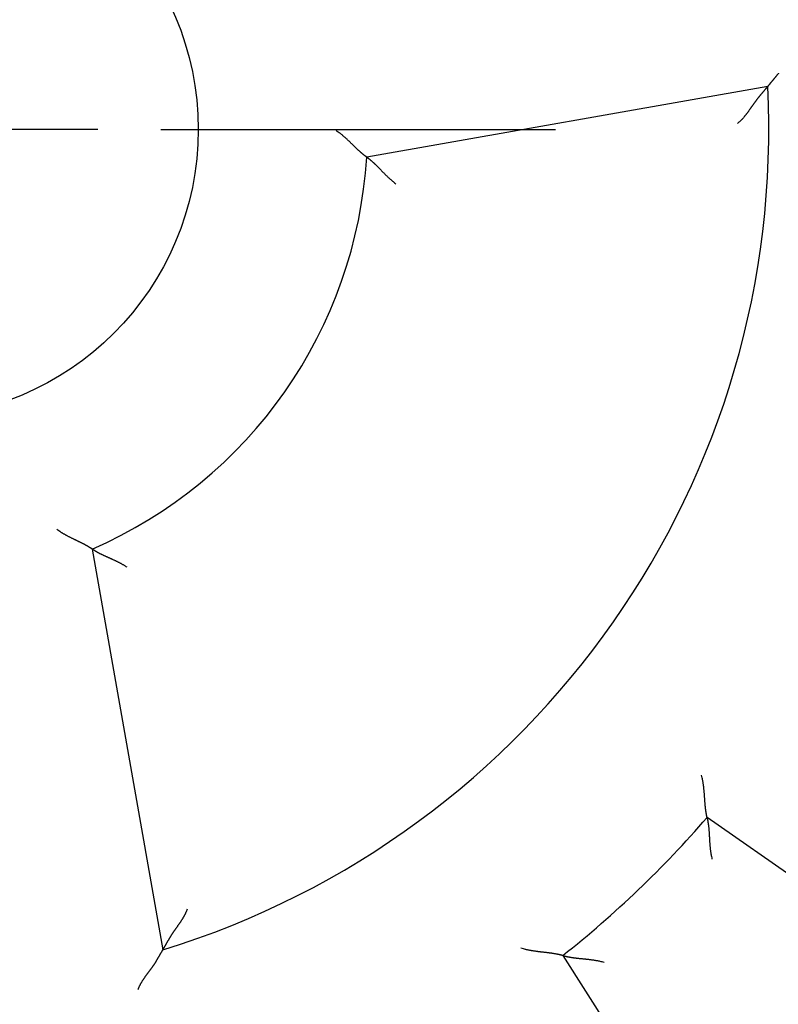
# Model space of a CAD drawing. Extents: x 117 to 1189, y 0 to 753.
# Drawn here: x 323 to 335, y 267 to 282 of the extents above; entities that cross this region are included whole.
import ezdxf

# ---------------------------------------------------------------- set-up
doc = ezdxf.new("R2010")
doc.units = 0
doc.linetypes.add('HIDDENNEW0', pattern=[4.5, 1.5, -1.5, 1.5])
for name, color, linetype in [('5', 7, 'CONTINUOUS'), ('MUOTOVIIVAT', 40, 'HIDDENNEW0'), ('PIILOVDEFINE', 5, 'HIDDENNEW0')]:
    doc.layers.add(name, color=color, linetype=linetype)
doc.styles.get("Standard").update_dxf_attribs({"font": 'monotxt.shx'})
doc.dimstyles.new('DSTYLE2', dxfattribs={"dimtxt": 3, "dimasz": 3, "dimexe": 3, "dimexo": 0, "dimgap": 2, "dimtad": 1, "dimzin": 3, "dimcen": 0.09, "dimazin": 3, "dimtp": 1, "dimtm": 1, "dimtfac": 1, "dimtofl": 0, "dimtmove": 0, "dimatfit": 3})

# ---------------------------------------------------------------- blocks, each defined once
blk = doc.blocks.new('_AH1')
at = {"color": 0, "linetype": 'CONTINUOUS'}
for p, q in [((-1, 0.166667), (0, 0)), ((-1, 0.166667), (-1, -0.166667)), ((0, 0), (-1, -0.166667)), ((0, 0), (-1, 0))]:
    blk.add_line(p, q, dxfattribs=at)
blk = doc.blocks.new('*D7609')
at = {"layer": '5', "color": 1, "linetype": 'CONTINUOUS'}
for p, q in [((337.44, 433.44083), (119.41445, 433.44083)), ((122.41445, 433.44083), (122.41445, 280.60928)), ((122.41445, 127.77772), (122.41445, 280.60928)), ((331.44, 127.77772), (119.41445, 127.77772))]:
    blk.add_line(p, q, dxfattribs=at)
at = {"layer": '5', "color": 1, "xscale": 3, "yscale": 3, "zscale": 3}
for p, rotation in [((122.41445, 433.44083), 90), ((122.41445, 127.77772), 270)]:
    blk.add_blockref('_AH1', p, dxfattribs=dict(at, rotation=rotation))
at = {"layer": '5', "color": 1, "linetype": 'CONTINUOUS'}
blk.add_text('306', height=3, rotation=90, dxfattribs=at).set_placement((120.41345, 276.10928))

msp = doc.modelspace()

# ---------------------------------------------------------------- linework, layer by layer
at = {"layer": 'MUOTOVIIVAT', "color": 40, "linetype": 'CONTINUOUS'}
for p, q in [((335.0572, 281.2957), (328.66105, 280.16789)), ((324.28136, 273.91304), (325.40918, 267.51689)), ((336.55865, 267.90184), (334.09045, 269.6301)), ((331.78848, 267.42644), (333.40742, 264.8852))]:
    msp.add_line(p, q, dxfattribs=at)
for points in [[(335.23113, 281.50859, -0.00256916), (335.22385, 281.49875, -0.00253135), (335.21655, 281.48907, -0.00241495), (335.20924, 281.47957, -0.00216826), (335.20194, 281.47025, -0.00197587), (335.19467, 281.4611, -0.00177173), (335.18743, 281.45213, -0.00158896), (335.18025, 281.44333, -0.00136355), (335.17314, 281.4347, -0.00116495), (335.16611, 281.42625, -0.0009273), (335.15918, 281.41798, -0.00071412), (335.15237, 281.40988, -0.00045903), (335.14568, 281.40196, -0.00021477), (335.13914, 281.3942, 0.00008931), (335.13276, 281.38663, 0.00023881), (335.12655, 281.37925, 0.00025599), (335.12052, 281.37207, 0.00025796), (335.11469, 281.36511, 0.00023791), (335.10907, 281.35838, 0.00022729), (335.10367, 281.35191, 0.00021846), (335.0985, 281.34571, 0.00021267), (335.09357, 281.33978, 0.00020183), (335.08891, 281.33416, 0.00019612), (335.08451, 281.32885, 0.0001869), (335.0804, 281.32388, 0.00018197), (335.07657, 281.31926, 0.00017196), (335.07306, 281.315, 0.00016903), (335.06986, 281.31112, 0.00016167), (335.06698, 281.30762, 0.00015514), (335.06446, 281.30456, 0.00014074), (335.06235, 281.30198, 0.00014596), (335.06049, 281.29972, 0.00012515), (335.05876, 281.29761, 0.00012142), (335.05718, 281.29568, 0.00017699)], [(335.05718, 281.29568), (335.05695, 281.2954, -0.0037445), (335.0563, 281.29461, -0.0003067), (335.05522, 281.29328, -0.00017458), (335.05372, 281.29147, -0.00024155), (335.05182, 281.28917, -0.0002401), (335.04955, 281.28642, -0.00023958), (335.0469, 281.28322, -0.0002367), (335.0439, 281.2796, -0.00025082), (335.04055, 281.27557, -0.00025418), (335.03688, 281.27117, -0.00026662), (335.03288, 281.26638, -0.0002725), (335.02859, 281.26126, -0.00028798), (335.024, 281.25579, -0.00029374), (335.01915, 281.25002, -0.0003047), (335.01403, 281.24395, -0.00032008), (335.00867, 281.23761, -0.00035268), (335.00307, 281.231, -0.00033917), (334.99725, 281.22416, -0.00029236), (334.99123, 281.21709, -0.00017574), (334.98501, 281.2098, 0.00002529), (334.97861, 281.20228, 0.00017705), (334.97204, 281.19456, 0.00032476), (334.96532, 281.18662, 0.00044699), (334.95846, 281.17849, 0.00058308), (334.95146, 281.17016, 0.00069387), (334.94436, 281.16164, 0.00081845), (334.93714, 281.15293, 0.00091834), (334.92984, 281.14404, 0.00103121), (334.92246, 281.13498, 0.00113348), (334.91502, 281.12575, 0.00126329), (334.90752, 281.11635, 0.00132137), (334.89999, 281.1068, 0.00133701), (334.89241, 281.09709, 0.00131455), (334.8848, 281.08724, 0.00125985), (334.87716, 281.07725, 0.00121767), (334.8695, 281.06712, 0.00118561), (334.86181, 281.05686, 0.0011544), (334.85411, 281.04647, 0.00112334), (334.84638, 281.03597, 0.00109589), (334.83864, 281.02535, 0.00107106), (334.8309, 281.01462, 0.00104745), (334.82315, 281.00379, 0.00102409), (334.81539, 280.99286, 0.00100724), (334.80764, 280.98184, 0.00099661), (334.79989, 280.97073, 0.00084753), (334.79213, 280.95955, 0.00052787), (334.78436, 280.94831, 0.0002388), (334.77655, 280.93702, -0.00009274), (334.76871, 280.9257, -0.00038125), (334.76082, 280.91435, -0.00070164), (334.75286, 280.90299, -0.00098218), (334.74483, 280.89164, -0.00129691), (334.7367, 280.8803, -0.00157806), (334.72849, 280.86899, -0.00189978), (334.72015, 280.85773, -0.00216573), (334.71171, 280.84652, -0.0024502), (334.70313, 280.83539, -0.00276443), (334.69439, 280.82433, -0.0031765), (334.68548, 280.81335, -0.00331212), (334.67645, 280.80251, -0.00327938), (334.6673, 280.79185, -0.00404067), (334.65779, 280.78118, -0.00543211), (334.6478, 280.77044, -0.00412226), (334.63832, 280.76043, -0.00090097), (334.62964, 280.75146, -0.006766), (334.61794, 280.74038, -0.01283974), (334.59914, 280.72394, -0.006284), (334.57408, 280.70277, -0.00323877)], [(328.66102, 280.16789), (328.66063, 280.16816, -0.00943353), (328.65955, 280.16894, -0.00051832), (328.65775, 280.17025, -0.00054733), (328.65528, 280.17206, -0.0010985), (328.65215, 280.17438, -0.00116639), (328.64841, 280.17717, -0.00119812), (328.64406, 280.18045, -0.00120102), (328.63915, 280.18418, -0.00128492), (328.6337, 280.18838, -0.00130805), (328.62773, 280.19303, -0.00137669), (328.62127, 280.19812, -0.00140383), (328.61436, 280.20363, -0.0014757), (328.607, 280.20956, -0.00151034), (328.59924, 280.2159, -0.00158435), (328.59109, 280.22265, -0.00162622), (328.5826, 280.22978, -0.00170544), (328.57377, 280.2373, -0.00175402), (328.56464, 280.24518, -0.00183665), (328.55524, 280.25343, -0.00189669), (328.54559, 280.26203, -0.00199541), (328.53571, 280.27097, -0.00205261), (328.52565, 280.28025, -0.00212653), (328.5154, 280.28984, -0.00196245), (328.50499, 280.29973, -0.00157376), (328.4944, 280.30991, -0.00125146), (328.48365, 280.32033, -0.00092937), (328.47272, 280.33099, -0.00065589), (328.46163, 280.34186, -0.00036838), (328.45036, 280.35293, -0.00012532), (328.43892, 280.36415, 0.000135), (328.42731, 280.37553, 0.00035514), (328.41553, 280.38702, 0.00059554), (328.40358, 280.39862, 0.00080355), (328.39146, 280.41029, 0.00103883), (328.37916, 280.42202, 0.00122923), (328.3667, 280.43379, 0.00143423), (328.35408, 280.44556, 0.00165371), (328.34127, 280.45734, 0.00194236), (328.32826, 280.4691, 0.00204382), (328.31515, 280.48076, 0.00203901), (328.30196, 280.49229, 0.00256166), (328.28836, 280.50388, 0.0035183), (328.27424, 280.51559, 0.00266746), (328.26088, 280.52652, 0.00051315), (328.24872, 280.53636, 0.00450501), (328.23273, 280.54851, 0.00879189), (328.20759, 280.56656, 0.0043644), (328.17438, 280.58981, 0.00225317)], [(328.66102, 280.16789), (328.66141, 280.16762, -0.01744675), (328.66247, 280.16687, -0.00133415), (328.66424, 280.1656, -0.00089791), (328.66666, 280.16386, -0.00142468), (328.66972, 280.16162, -0.00145456), (328.67337, 280.15892, -0.00146783), (328.67761, 280.15575, -0.00145683), (328.68239, 280.15212, -0.00154708), (328.68771, 280.14804, -0.00156836), (328.69351, 280.14353, -0.00164528), (328.69979, 280.13857, -0.0016742), (328.70651, 280.1332, -0.00175672), (328.71364, 280.1274, -0.0017957), (328.72116, 280.12121, -0.00188149), (328.72905, 280.1146, -0.00192949), (328.73727, 280.10761, -0.00202173), (328.7458, 280.10023, -0.00207778), (328.75461, 280.09248, -0.00217402), (328.76368, 280.08435, -0.00224351), (328.77297, 280.07587, -0.00235856), (328.78247, 280.06703, -0.00242428), (328.79213, 280.05785, -0.00250935), (328.80196, 280.04834, -0.0023386), (328.81193, 280.03852, -0.00193207), (328.82206, 280.0284, -0.00159506), (328.83233, 280.01801, -0.00126304), (328.84276, 280.00737, -0.00097997), (328.85335, 279.99651, -0.00068527), (328.86408, 279.98543, -0.00043577), (328.87497, 279.97417, -0.00017167), (328.88602, 279.96275, 0.00005199), (328.89722, 279.95118, 0.00029371), (328.90858, 279.93948, 0.00050234), (328.92009, 279.92769, 0.00073565), (328.93177, 279.91581, 0.00092546), (328.9436, 279.90387, 0.00112904), (328.95558, 279.8919, 0.00134181), (328.96773, 279.8799, 0.00161729), (328.98006, 279.86788, 0.00172359), (328.9925, 279.85594, 0.0017358), (329.00501, 279.8441, 0.00221514), (329.01791, 279.83216, 0.00308553), (329.0313, 279.82005, 0.00233789), (329.04396, 279.80872, 0.0004174), (329.05549, 279.79852, 0.00400668), (329.07066, 279.7858, 0.00787662), (329.09451, 279.76678, 0.00390973), (329.12603, 279.74219, 0.00201443)], [(324.28135, 273.91301), (324.28096, 273.91328, 0.01746574), (324.27986, 273.91404, 0.00140321), (324.27801, 273.91529, 0.00085397), (324.27546, 273.917, 0.00125158), (324.27222, 273.91916, 0.0012571), (324.26832, 273.92172, 0.00125876), (324.26375, 273.92469, 0.00124377), (324.25856, 273.92803, 0.00131649), (324.25274, 273.93172, 0.00133208), (324.24634, 273.93574, 0.00139544), (324.23935, 273.94007, 0.00141871), (324.23181, 273.94469, 0.00148761), (324.22371, 273.94957, 0.00151999), (324.2151, 273.9547, 0.00159212), (324.20597, 273.96005, 0.00163252), (324.19637, 273.96559, 0.00171045), (324.18628, 273.97132, 0.001758), (324.17575, 273.9772, 0.00183968), (324.16478, 273.98322, 0.00189894), (324.1534, 273.98934, 0.00199689), (324.14162, 273.99556, 0.00205347), (324.12947, 274.00185, 0.00212677), (324.11694, 274.0082, 0.00196244), (324.10409, 274.0146, 0.00157377), (324.09091, 274.02106, 0.00125147), (324.07743, 274.0276, 0.00092939), (324.06368, 274.03423, 0.0006559), (324.04967, 274.04094, 0.0003684), (324.03542, 274.04774, 0.00012534), (324.02096, 274.05465, -0.00013498), (324.0063, 274.06167, -0.00035512), (323.99147, 274.06881, -0.00059553), (323.97649, 274.07607, -0.00080354), (323.96137, 274.08347, -0.00103884), (323.94614, 274.09101, -0.00122926), (323.93082, 274.09869, -0.00143428), (323.91544, 274.10653, -0.00165378), (323.9, 274.11454, -0.00194248), (323.8845, 274.12273, -0.00204397), (323.86906, 274.13107, -0.00203919), (323.85371, 274.13952, -0.00256192), (323.83817, 274.14834, -0.00351872), (323.82234, 274.1576, -0.00266783), (323.8075, 274.16641, -0.00051324), (323.7941, 274.17447, -0.00450571), (323.77721, 274.18534, -0.0087936), (323.75166, 274.20279, -0.00436542), (323.71846, 274.22604, -0.00225374)], [(324.84048, 273.62167), (324.82571, 273.63129, 0.00378011), (324.8108, 273.64069, 0.0038885), (324.79573, 273.64985, 0.00378151), (324.78054, 273.65879, 0.00344378), (324.76524, 273.66752, 0.003202), (324.74986, 273.67605, 0.00298927), (324.73441, 273.68438, 0.00279402), (324.71892, 273.69252, 0.00256218), (324.7034, 273.70048, 0.00236548), (324.68788, 273.70827, 0.00214713), (324.67236, 273.71589, 0.00195766), (324.65688, 273.72335, 0.00174101), (324.64146, 273.73066, 0.00155275), (324.6261, 273.73783, 0.00133658), (324.61083, 273.74486, 0.00114668), (324.59568, 273.75177, 0.00092648), (324.58065, 273.75855, 0.00073055), (324.56578, 273.76523, 0.00050185), (324.55108, 273.7718, 0.00029489), (324.53656, 273.77827, 0.00005197), (324.52225, 273.78465, -0.0001721), (324.50817, 273.79096, -0.00043586), (324.49434, 273.79719, -0.00068524), (324.48078, 273.80335, -0.00098002), (324.46751, 273.80945, -0.00126311), (324.45453, 273.81551, -0.0015951), (324.44189, 273.82152, -0.00193209), (324.42959, 273.8275, -0.00233863), (324.41766, 273.83344, -0.00250911), (324.40611, 273.83934, -0.00242342), (324.39496, 273.84517, -0.00235705), (324.38422, 273.85091, -0.00224115), (324.37393, 273.85654, -0.00217093), (324.36407, 273.86203, -0.00207389), (324.35469, 273.86736, -0.00201654), (324.34579, 273.87251, -0.00192236), (324.33739, 273.87746, -0.00187374), (324.3295, 273.88218, -0.00178816), (324.32216, 273.88665, -0.00174386), (324.31535, 273.89086, -0.00165134), (324.30913, 273.89476, -0.00162866), (324.30347, 273.89836, -0.00156727), (324.29841, 273.90162, -0.00150595), (324.294, 273.9045, -0.00135466), (324.2903, 273.90695, -0.0014424), (324.28707, 273.90911, -0.00137113), (324.28408, 273.91114, -0.00140093), (324.28135, 273.91301, -0.00195842)], [(334.09045, 269.63007), (334.09032, 269.6306, -0.01037204), (334.09, 269.63206, -0.00069719), (334.08947, 269.6345, -0.00058453), (334.08875, 269.63785, -0.00106294), (334.08786, 269.6421, -0.00111567), (334.08681, 269.64719, -0.00114246), (334.08563, 269.65313, -0.00114538), (334.08431, 269.65983, -0.00122669), (334.08289, 269.66732, -0.00125211), (334.08137, 269.67552, -0.00132177), (334.07977, 269.68443, -0.00135295), (334.07811, 269.694, -0.00142775), (334.0764, 269.70422, -0.00146787), (334.07465, 269.71503, -0.00154682), (334.07289, 269.72643, -0.00159571), (334.07112, 269.73836, -0.00168182), (334.06936, 269.7508, -0.00173965), (334.06763, 269.76372, -0.00183237), (334.06594, 269.7771, -0.00190321), (334.06431, 269.79088, -0.00201268), (334.06276, 269.80506, -0.00208719), (334.06129, 269.81958, -0.00218465), (334.05991, 269.83444, -0.00203797), (334.05862, 269.84959, -0.00165592), (334.0574, 269.86505, -0.00133381), (334.05623, 269.88078, -0.0010049), (334.0551, 269.89678, -0.00072432), (334.05399, 269.91302, -0.00042755), (334.05288, 269.9295, -0.00017485), (334.05176, 269.94619, 0.00009746), (334.05061, 269.96309, 0.00032906), (334.04942, 269.98017, 0.00058256), (334.04817, 269.99743, 0.00080292), (334.04684, 270.01484, 0.00105213), (334.04542, 270.0324, 0.00125489), (334.04389, 270.05008, 0.00147297), (334.04224, 270.06786, 0.00170589), (334.04044, 270.08576, 0.00201079), (334.03847, 270.10377, 0.00212053), (334.03636, 270.12176, 0.00211891), (334.03408, 270.13971, 0.00266624), (334.03152, 270.15797, 0.00366556), (334.02863, 270.17668, 0.00277972), (334.0258, 270.19426, 0.0005349), (334.02314, 270.21017, 0.00469551), (334.01906, 270.2305, 0.00914907), (334.01191, 270.26167, 0.00453381), (334.00203, 270.30239, 0.00233914)], [(334.09045, 269.63007), (334.09057, 269.62956, -0.01343019), (334.09089, 269.62813, -0.000956), (334.09142, 269.62573, -0.00070513), (334.09213, 269.62244, -0.00119421), (334.09302, 269.61826, -0.00123767), (334.09405, 269.61326, -0.00126007), (334.09523, 269.60743, -0.00125914), (334.09652, 269.60084, -0.00134533), (334.09793, 269.59347, -0.00137128), (334.09942, 269.5854, -0.00144601), (334.10098, 269.57663, -0.00147903), (334.10261, 269.56722, -0.00155982), (334.10427, 269.55716, -0.00160289), (334.10596, 269.54651, -0.00168838), (334.10767, 269.53529, -0.00174109), (334.10937, 269.52355, -0.00183441), (334.11104, 269.51128, -0.00189682), (334.11269, 269.49856, -0.00199719), (334.11427, 269.48538, -0.00207375), (334.1158, 269.47179, -0.00219242), (334.11723, 269.45782, -0.00227241), (334.11857, 269.4435, -0.00237679), (334.1198, 269.42884, -0.00222755), (334.12093, 269.41389, -0.00183646), (334.12198, 269.39864, -0.00150703), (334.12297, 269.38311, -0.00117307), (334.12391, 269.36732, -0.00088768), (334.12481, 269.35128, -0.00058712), (334.1257, 269.335, -0.00033108), (334.12659, 269.3185, -0.00005664), (334.12749, 269.3018, 0.00017687), (334.12843, 269.28491, 0.00043131), (334.12941, 269.26783, 0.00065218), (334.13045, 269.2506, 0.00090074), (334.13158, 269.23322, 0.00110344), (334.13279, 269.21571, 0.00132116), (334.13412, 269.19809, 0.00155109), (334.13558, 269.18035, 0.00184998), (334.13719, 269.16249, 0.00196236), (334.13894, 269.14463, 0.00196937), (334.14084, 269.12682, 0.00249617), (334.14299, 269.10868, 0.0034545), (334.14546, 269.09009, 0.00261892), (334.14788, 269.0726, 0.00048684), (334.15017, 269.05678, 0.00445474), (334.15372, 269.03653, 0.00871094), (334.16003, 269.00545, 0.00431693), (334.16878, 268.96483, 0.00222521)], [(325.40915, 267.51692), (325.40934, 267.51723, 0.01302299), (325.40987, 267.51811, 0.00130658), (325.41074, 267.51958, 0.00051989), (325.41194, 267.52161, 0.0004126), (325.41346, 267.52418, 0.00034042), (325.41527, 267.52725, 0.0003058), (325.41737, 267.53084, 0.00028266), (325.41975, 267.5349, 0.00028398), (325.42239, 267.53942, 0.00027878), (325.42527, 267.54438, 0.00028511), (325.4284, 267.54977, 0.00028657), (325.43175, 267.55556, 0.00029854), (325.43532, 267.56173, 0.00030169), (325.43908, 267.56827, 0.00031041), (325.44304, 267.57516, 0.00032401), (325.44716, 267.58237, 0.00035493), (325.45146, 267.58989, 0.00034028), (325.45589, 267.59769, 0.00029256), (325.46048, 267.60577, 0.00017562), (325.46521, 267.61411, -0.0000253), (325.47008, 267.62269, -0.00017703), (325.47509, 267.63151, -0.00032476), (325.48025, 267.64054, -0.000447), (325.48555, 267.64977, -0.00058308), (325.49098, 267.65919, -0.00069387), (325.49656, 267.66878, -0.00081845), (325.50228, 267.67854, -0.00091834), (325.50813, 267.68844, -0.00103121), (325.51412, 267.69847, -0.00113348), (325.52025, 267.70863, -0.00126329), (325.52651, 267.71888, -0.00132137), (325.53291, 267.72923, -0.00133701), (325.53944, 267.73967, -0.00131455), (325.5461, 267.75019, -0.00125985), (325.55288, 267.76078, -0.00121767), (325.55977, 267.77145, -0.00118561), (325.56679, 267.78218, -0.0011544), (325.57391, 267.79298, -0.00112334), (325.58114, 267.80383, -0.00109589), (325.58847, 267.81473, -0.00107106), (325.5959, 267.82568, -0.00104745), (325.60343, 267.83667, -0.00102409), (325.61105, 267.84769, -0.00100724), (325.61875, 267.85875, -0.00099662), (325.62654, 267.86983, -0.00084738), (325.63439, 267.88094, -0.00052736), (325.64229, 267.89209, -0.00023796), (325.65023, 267.90329, 0.00009395), (325.65819, 267.91453, 0.0003828), (325.66616, 267.92583, 0.00070355), (325.67411, 267.93719, 0.00098441), (325.68203, 267.94863, 0.00129951), (325.6899, 267.96013, 0.00158099), (325.69772, 267.97173, 0.00190308), (325.70545, 267.98341, 0.00216934), (325.71309, 267.99518, 0.00245413), (325.72062, 268.00705, 0.00276873), (325.72803, 268.01904, 0.0031813), (325.73529, 268.03117, 0.00331703), (325.74239, 268.04337, 0.00328417), (325.74927, 268.05561, 0.00404642), (325.75605, 268.0682, 0.00543961), (325.76272, 268.08126, 0.0041279), (325.76887, 268.0936, 0.00090231), (325.77434, 268.10482, 0.00677494), (325.78074, 268.11961, 0.01285593), (325.78975, 268.1429, 0.00629164), (325.80106, 268.1737, 0.00324265)], [(325.01316, 266.88338), (325.01844, 266.8966, -0.00489478), (325.02395, 266.90966, -0.00502996), (325.02972, 266.92257, -0.00496373), (325.03571, 266.93532, -0.00466672), (325.04193, 266.94793, -0.00445098), (325.04834, 266.96041, -0.00425448), (325.05495, 266.97274, -0.00406859), (325.06174, 266.98495, -0.00384028), (325.06871, 266.99703, -0.0036417), (325.07582, 267.00899, -0.00341769), (325.08309, 267.02083, -0.00321942), (325.09049, 267.03255, -0.00299242), (325.09801, 267.04417, -0.00279242), (325.10564, 267.05569, -0.00256481), (325.11337, 267.0671, -0.00236494), (325.12118, 267.07842, -0.00213829), (325.12907, 267.08965, -0.00193533), (325.13702, 267.1008, -0.00170109), (325.14502, 267.11186, -0.0014892), (325.15306, 267.12284, -0.00124248), (325.16112, 267.13375, -0.00102489), (325.16918, 267.14459, -0.00077769), (325.17724, 267.15536, -0.00055739), (325.18529, 267.16606, -0.00030526), (325.19329, 267.17671, -0.00007912), (325.20126, 267.1873, 0.00018008), (325.20916, 267.19783, 0.000414), (325.21699, 267.20832, 0.00068185), (325.22473, 267.21876, 0.00092806), (325.23238, 267.22916, 0.00121255), (325.23991, 267.23951, 0.00146746), (325.24731, 267.24984, 0.00175137), (325.25457, 267.26013, 0.00204459), (325.26167, 267.27039, 0.00241279), (325.26861, 267.28063, 0.00256916), (325.27537, 267.29084, 0.00253135), (325.28196, 267.30101, 0.00241495), (325.28839, 267.31113, 0.00216826), (325.29465, 267.32118, 0.00197587), (325.30076, 267.33115, 0.00177173), (325.30672, 267.34101, 0.00158896), (325.31254, 267.35077, 0.00136355), (325.31821, 267.3604, 0.00116495), (325.32374, 267.3699, 0.0009273), (325.32915, 267.37924, 0.00071412), (325.33443, 267.38841, 0.00045903), (325.33959, 267.3974, 0.00021477), (325.34464, 267.4062, -0.00008934), (325.34957, 267.41479, -0.00023863), (325.35438, 267.42315, -0.00025527), (325.35907, 267.43127, -0.0002567), (325.36362, 267.43913, -0.00023594), (325.36801, 267.44671, -0.00022461), (325.37225, 267.454, -0.00021488), (325.37631, 267.46098, -0.00020815), (325.38019, 267.46763, -0.00019617), (325.38387, 267.47394, -0.000189), (325.38736, 267.47989, -0.00017771), (325.39062, 267.48546, -0.00017101), (325.39366, 267.49063, -0.00015956), (325.39645, 267.49539, -0.00015131), (325.39901, 267.49973, -0.00013259), (325.40131, 267.50363, -0.00012641), (325.40332, 267.50704, -0.0001327), (325.40501, 267.50991, -0.00008509), (325.4065, 267.51243, 0.00011545), (325.40789, 267.51477, 0.00020669), (325.40915, 267.51692, 0.00017565)], [(331.78846, 267.42643), (331.78794, 267.42657, 0.01409649), (331.7865, 267.42696, 0.00107797), (331.78409, 267.4276, 0.00071612), (331.78078, 267.42846, 0.00112904), (331.77657, 267.42954, 0.00115469), (331.77154, 267.43081, 0.00116841), (331.76567, 267.43226, 0.00116354), (331.75902, 267.43386, 0.00124003), (331.75161, 267.43561, 0.00126218), (331.74348, 267.43748, 0.00132956), (331.73465, 267.43947, 0.00135907), (331.72516, 267.44155, 0.0014326), (331.71503, 267.44371, 0.00147175), (331.70431, 267.44592, 0.00154991), (331.693, 267.44818, 0.00159817), (331.68116, 267.45047, 0.00168375), (331.6688, 267.45277, 0.00174115), (331.65597, 267.45506, 0.00183349), (331.64269, 267.45733, 0.00190403), (331.62899, 267.45956, 0.00201321), (331.61489, 267.46173, 0.00208749), (331.60045, 267.46384, 0.00218474), (331.58566, 267.46586, 0.002038), (331.57058, 267.46781, 0.00165602), (331.55519, 267.4697, 0.00133396), (331.53952, 267.47155, 0.00100511), (331.52359, 267.47338, 0.00072459), (331.50741, 267.4752, 0.00042787), (331.491, 267.47703, 0.00017521), (331.47437, 267.47887, -0.00009705), (331.45754, 267.48076, -0.0003286), (331.44052, 267.48269, -0.00058205), (331.42334, 267.4847, -0.00080236), (331.406, 267.48678, -0.00105152), (331.38852, 267.48897, -0.00125424), (331.37093, 267.49127, -0.00147228), (331.35323, 267.4937, -0.00170515), (331.33543, 267.49627, -0.00200997), (331.31753, 267.49902, -0.0021197), (331.29964, 267.50192, -0.00211811), (331.28181, 267.50498, -0.00266528), (331.26368, 267.50833, -0.00366431), (331.24511, 267.51203, -0.00277878), (331.22767, 267.51563, -0.00053467), (331.21189, 267.51898, -0.00469401), (331.19175, 267.52394, -0.0091463), (331.16093, 267.53243, -0.00453247), (331.12068, 267.54408, -0.00233845)], [(331.78846, 267.42643), (331.78897, 267.42628, 0.00964758), (331.79039, 267.4259, 0.00057063), (331.79277, 267.42527, 0.00057192), (331.79603, 267.42441, 0.00112725), (331.80016, 267.42335, 0.00119815), (331.80512, 267.4221, 0.0012338), (331.8109, 267.42067, 0.00124075), (331.81743, 267.41909, 0.00133183), (331.82473, 267.41737, 0.0013611), (331.83273, 267.41553, 0.00143814), (331.84142, 267.41358, 0.00147285), (331.85076, 267.41155, 0.00155493), (331.86074, 267.40945, 0.00159899), (331.8713, 267.40729, 0.00168527), (331.88244, 267.4051, 0.00173862), (331.8941, 267.40289, 0.00183248), (331.90628, 267.40068, 0.00189531), (331.91892, 267.39848, 0.00199607), (331.93202, 267.39632, 0.00207293), (331.94553, 267.39421, 0.00219189), (331.95942, 267.39216, 0.00227212), (331.97367, 267.3902, 0.00237671), (331.98826, 267.38834, 0.00222754), (332.00315, 267.38655, 0.00183643), (332.01834, 267.38484, 0.00150699), (332.03381, 267.38317, 0.00117302), (332.04955, 267.38155, 0.00088762), (332.06553, 267.37994, 0.00058703), (332.08176, 267.37834, 0.00033099), (332.0982, 267.37674, 0.00005654), (332.11485, 267.37511, -0.00017698), (332.13168, 267.37344, -0.00043144), (332.14869, 267.37171, -0.00065232), (332.16586, 267.36992, -0.00090089), (332.18318, 267.36804, -0.0011036), (332.20062, 267.36606, -0.00132133), (332.21817, 267.36396, -0.00155126), (332.23583, 267.36173, -0.00185016), (332.2536, 267.35935, -0.00196255), (332.27136, 267.35682, -0.00196955), (332.28908, 267.35414, -0.00249637), (332.30711, 267.3512, -0.00345475), (332.32557, 267.34793, -0.0026191), (332.34293, 267.34474, -0.00048688), (332.35864, 267.34177, -0.00445501), (332.37872, 267.33733, -0.00871138), (332.40949, 267.32968, -0.00431712), (332.4497, 267.31916, -0.0022253)]]:
    msp.add_lwpolyline(points, format="xyb", dxfattribs=at)
for radius in [22, 4.6]:
    msp.add_circle((321.37441, 280.60928), radius, dxfattribs=at)
for radius, start, end in [(22.25, 270, 450), (13.7, 287.12807, 362.87193), (7.3, 293.4665, 356.5335), (16.8, 308.30773, 319.19227)]:
    msp.add_arc((321.37441, 280.60928), radius, start, end, dxfattribs=at)
at = {"layer": 'PIILOVDEFINE', "color": 5, "linetype": 'CONTINUOUS'}
for p, q in [((324.37441, 280.60928), (318.37441, 280.60928)), ((325.37441, 280.60928), (331.67441, 280.60928))]:
    msp.add_line(p, q, dxfattribs=at)

# ---------------------------------------------------------------- dimensions: what is measured, and where the dimension line sits
at = {"layer": '5', "color": 1, "linetype": 'CONTINUOUS'}
dim = msp.add_linear_dim(base=(122.41445, 127.77772), p1=(337.44, 433.44083), p2=(331.44, 127.77772), angle=90, dimstyle='DSTYLE2', override={"dimblk": '_AH1', "dimsah": 0}, dxfattribs=at)
dim.commit()
dim.dimension.update_dxf_attribs({"geometry": '*D7609', "text_midpoint": (118.91345, 280.60928), "dimtype": 128})

doc.saveas('drawing.dxf')
